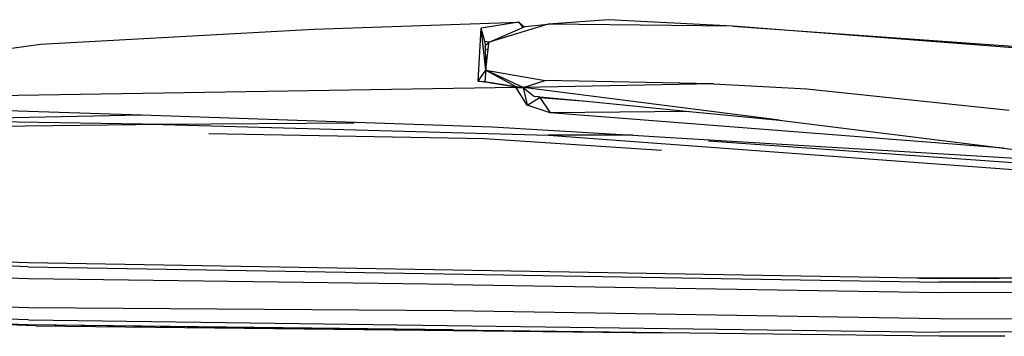
# Model space of a CAD drawing. Units: centimetres. Extents: x 99 to 842, y -84 to 395.
# Drawn here: x 681 to 705, y 316 to 324 of the extents above; entities that cross this region are included whole.
import ezdxf

# ---------------------------------------------------------------- set-up
doc = ezdxf.new("R2010")
doc.units = ezdxf.units.CM
doc.layers.add('Edges', color=7, linetype='Continuous')

# ---------------------------------------------------------------- blocks, each defined once
blk = doc.blocks.new('Toyota+Fortuner+bk')
at = {"layer": 'Edges'}
for p, q in [((-25.537, 44.34), (-20.457, 44.512)), ((-20.457, 44.512), (-21.388, 44.365)), ((-19.735, 44.468), (-21.193, 44.022)), ((-20.457, 44.512), (-20.329, 44.396)), ((-20.457, 44.512), (-20.359, 44.383)), ((-20.302, 44.407), (-19.735, 44.468)), ((-18.244, 44.577), (-19.735, 44.468)), ((-15.152, 44.414), (-19.735, 44.468)), ((-15.152, 44.414), (-18.244, 44.577)), ((-32.31, 43.968), (-25.537, 44.34)), ((-21.465, 43.054), (-21.388, 44.365)), ((-21.28, 43.324), (-21.388, 44.365)), ((-21.297, 44.035), (-21.388, 44.365)), ((-21.193, 44.022), (-20.359, 44.383)), ((-20.359, 44.383), (-20.329, 44.396)), ((-20.329, 44.396), (-20.302, 44.407)), ((-8.102, 43.871), (-15.152, 44.414)), ((-15.152, 44.414), (-6.347, 43.784)), ((-36.913, 43.322), (-32.31, 43.968)), ((-21.193, 44.022), (-21.297, 44.035)), ((-21.297, 44.035), (-21.294, 43.925)), ((-21.213, 44.013), (-21.294, 43.925)), ((-21.213, 44.013), (-21.23, 43.836)), ((-21.213, 44.013), (-21.193, 44.022)), ((-21.294, 43.925), (-21.303, 43.915)), ((-21.294, 43.925), (-21.291, 43.822)), ((-21.23, 43.836), (-21.291, 43.822)), ((-21.291, 43.822), (-21.287, 43.623)), ((-21.23, 43.836), (-21.251, 43.62)), ((-21.251, 43.62), (-21.287, 43.623)), ((-21.287, 43.623), (-21.281, 43.403)), ((-21.251, 43.62), (-21.272, 43.402)), ((-21.465, 43.054), (-21.28, 43.324)), ((-21.28, 43.324), (-21.299, 43.045)), ((-21.281, 43.403), (-21.272, 43.402)), ((-21.281, 43.403), (-21.281, 43.383)), ((-21.281, 43.383), (-21.274, 43.383)), ((-21.281, 43.383), (-21.28, 43.324)), ((-21.274, 43.383), (-21.28, 43.324)), ((-20.348, 42.892), (-21.28, 43.324)), ((-21.28, 43.324), (-20.533, 42.921)), ((-21.28, 43.324), (-19.805, 43.069)), ((-21.272, 43.402), (-21.274, 43.383)), ((-21.465, 43.054), (-21.299, 43.045)), ((-21.307, 43.028), (-21.465, 43.054)), ((-21.307, 43.028), (-21.306, 43.031)), ((-21.226, 43.019), (-21.307, 43.028)), ((-21.299, 43.045), (-20.533, 42.921)), ((-21.192, 43.009), (-21.226, 43.019)), ((-20.533, 42.901), (-21.192, 43.009)), ((-20.348, 42.892), (-19.805, 43.069)), ((-15.634, 42.984), (-20.348, 42.892)), ((-15.634, 42.984), (-19.805, 43.069)), ((-15.634, 42.984), (-13.319, 42.858)), ((-33.915, 42.692), (-20.533, 42.901)), ((-20.533, 42.921), (-20.525, 42.917)), ((-20.252, 42.458), (-20.533, 42.901)), ((-20.533, 42.901), (-20.491, 42.899)), ((-20.525, 42.917), (-20.491, 42.899)), ((-20.525, 42.917), (-20.348, 42.892)), ((-20.491, 42.899), (-20.348, 42.892)), ((-20.348, 42.892), (-20.098, 42.687)), ((-13.994, 42.081), (-20.348, 42.892)), ((-20.348, 42.892), (-20.252, 42.458)), ((-13.319, 42.858), (-8.306, 42.33)), ((-20.252, 42.458), (-19.936, 42.647)), ((-20.098, 42.687), (-20.087, 42.681)), ((-20.087, 42.681), (-20.097, 42.684)), ((-20.087, 42.681), (-19.975, 42.67)), ((-19.975, 42.67), (-19.936, 42.647)), ((-19.975, 42.67), (-19.936, 42.666)), ((-19.936, 42.647), (-19.936, 42.666)), ((-19.936, 42.666), (-18.778, 42.552)), ((-19.936, 42.647), (-18.778, 42.552)), ((-19.936, 42.647), (-19.685, 42.263)), ((-18.778, 42.552), (-16.229, 42.301)), ((-34.797, 42.383), (-29.81, 42.213)), ((-19.685, 42.263), (-20.252, 42.458)), ((-16.229, 42.301), (-19.685, 42.263)), ((-8.44, 41.39), (-19.685, 42.263)), ((-16.229, 42.301), (-13.994, 42.081)), ((-29.27, 41.975), (-36.493, 42.102)), ((-34.227, 42.13), (-29.81, 42.213)), ((-29.81, 42.213), (-21.129, 41.917)), ((-24.543, 42.007), (-29.27, 41.975)), ((-13.994, 42.081), (-8.44, 41.39)), ((-29.27, 41.975), (-33.605, 41.928)), ((-29.27, 41.975), (-19.723, 41.714)), ((-21.306, 41.622), (-28.145, 41.746)), ((-21.129, 41.917), (-20.982, 41.909)), ((-20.982, 41.909), (-17.636, 41.71)), ((-16.924, 41.332), (-21.306, 41.622)), ((-17.636, 41.71), (-19.723, 41.714)), ((-19.723, 41.714), (-6.494, 40.731)), ((-17.636, 41.71), (-16.974, 41.67)), ((-16.974, 41.67), (-6.977, 41.076)), ((-15.754, 41.575), (-6.693, 40.927)), ((-8.44, 41.39), (-6.567, 41.157)), ((-41.6, 38.86), (-32.62, 38.554)), ((-32.617, 38.451), (-41.581, 38.764)), ((-32.604, 38.146), (-41.567, 38.437)), ((-32.62, 38.554), (-10.586, 38.173)), ((-32.617, 38.451), (-10.037, 38.063)), ((-22.091, 38.007), (-32.604, 38.146)), ((-10.586, 38.173), (-0.203, 38.188)), ((-10.045, 38.153), (-10.523, 38.16)), ((-10.084, 38.073), (-9.127, 38.066)), ((-8.55, 38.156), (-10.045, 38.153)), ((-0.203, 38.088), (-9.127, 38.066)), ((-22.091, 38.007), (-10.034, 37.807)), ((-9.127, 38.066), (-10.037, 38.063)), ((-41.566, 37.747), (-32.606, 37.436)), ((-0.203, 37.792), (-10.034, 37.807)), ((-32.614, 37.131), (-41.573, 37.423)), ((-32.606, 37.436), (-22.084, 37.362)), ((-22.084, 37.362), (-10.031, 37.166)), ((-32.429, 36.98), (-36.811, 37.144)), ((-32.621, 37.011), (-36.811, 37.144)), ((-32.614, 37.131), (-10.03, 36.829)), ((-10.031, 37.166), (-0.203, 37.125)), ((-22.086, 36.884), (-32.621, 37.011)), ((-16.902, 36.811), (-32.621, 37.011)), ((-32.429, 36.98), (-16.902, 36.811)), ((-22.086, 36.884), (-16.902, 36.811)), ((-0.203, 36.858), (-10.03, 36.829)), ((-10.031, 36.724), (-16.902, 36.811)), ((-8.41, 36.728), (-10.031, 36.724))]:
    blk.add_line(p, q, dxfattribs=at)

msp = doc.modelspace()

# ---------------------------------------------------------------- block references
msp.add_blockref('Toyota+Fortuner+bk', (713.526, 279.212))

doc.saveas('drawing.dxf')
